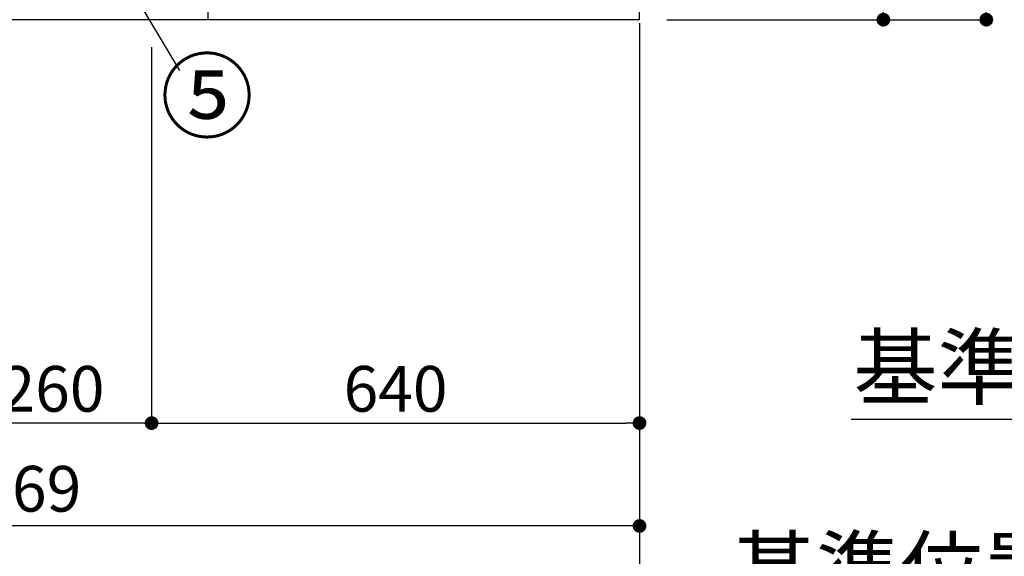
# Model space of a CAD drawing. Extents: x 163 to 26285, y -21830 to -13430.
# Drawn here: x 5267 to 6558, y -20709 to -20005 of the extents above; entities that cross this region are included whole.
import ezdxf

# ---------------------------------------------------------------- set-up
doc = ezdxf.new("R2010")
doc.units = 0
doc.header["$LTSCALE"] = 50
doc.header["$MEASUREMENT"] = 0
doc.linetypes.add('CENTER', pattern=[2, 1.25, -0.25, 0.25, -0.25])
doc.layers.get('0').update_dxf_attribs({"linetype": 'CONTINUOUS'})
for name, color, linetype in [('111-壁仕上', 3, 'CONTINUOUS'), ('120-キャビネット（外）', 7, 'CONTINUOUS'), ('161-番号', 110, 'CONTINUOUS'), ('166-寸法B', 11, 'CONTINUOUS')]:
    doc.layers.add(name, color=color, linetype=linetype)
doc.styles.add('KH001', font='txt')
doc.dimstyles.new('KH1xx030', dxfattribs={"dimscale": 30, "dimtxt": 2, "dimasz": 0.6, "dimexe": 0.3, "dimexo": 1.2, "dimgap": 0.5, "dimtad": 3, "dimdec": 1, "dimdsep": 46, "dimlunit": 6, "dimtxsty": 'KH001', "dimblk": 'DOT', "dimcen": 1, "dimdle": 1, "dimclrd": 256, "dimclre": 256, "dimclrt": 256, "dimadec": 0, "dimazin": 0, "dimtfac": 1, "dimtdec": 1, "dimtix": 1, "dimtmove": 2, "dimatfit": 3, "dimldrblk": 'CLOSEDBLANK', "dimfxl": 1, "dimtolj": 1, "dimtzin": 0, "dimlwd": -1, "dimlwe": -1, "dimarcsym": 0})

# ---------------------------------------------------------------- blocks, each defined once
blk = doc.blocks.new('_Dot')
at = {"color": 0, "linetype": 'ByBlock', "lineweight": -2}
blk.add_line((-0.5, 0), (-1, 0), dxfattribs=at)
at = {"color": 0, "linetype": 'ByBlock', "const_width": 0.5}
blk.add_lwpolyline([(-0.25, 0, 1), (0.25, 0, 1)], format="xyb", close=True, dxfattribs=at)
blk = doc.blocks.new('*D32')
at = {"layer": '166-寸法B', "transparency": 16777216}
for p, q in [((4410.8, -20040.9), (4410.8, -20678.5)), ((6079.8, -20040.9), (6079.8, -20678.5)), ((6061.8, -20669.5), (4428.8, -20669.5))]:
    blk.add_line(p, q, dxfattribs=at)
at = {"layer": '166-寸法B', "transparency": 16777216, "xscale": 18, "yscale": 18, "zscale": 18, "rotation": 180}
blk.add_blockref('_Dot', (4410.8, -20669.5), dxfattribs=at)
at = {"layer": '166-寸法B', "transparency": 16777216, "xscale": 18, "yscale": 18, "zscale": 18}
blk.add_blockref('_Dot', (6079.8, -20669.5), dxfattribs=at)
at = {"layer": '166-寸法B', "transparency": 16777216, "insert": (5245.3, -20620.7), "char_height": 60, "attachment_point": 5, "style": 'KH001'}
blk.add_mtext('\\A1;1,669', dxfattribs=at)
blk = doc.blocks.new('_ClosedBlank')
at = {"color": 0, "linetype": 'ByBlock', "lineweight": -2}
for p, q in [((-1, 0.167), (0, 0)), ((-1, 0.167), (-1, -0.167)), ((0, 0), (-1, -0.167))]:
    blk.add_line(p, q, dxfattribs=at)
blk = doc.blocks.new('*D33')
at = {"layer": '166-寸法B', "transparency": 16777216}
for p, q in [((5179.8, -20040.9), (5179.8, -20543.5)), ((5439.8, -20040.9), (5439.8, -20543.5)), ((5421.8, -20534.5), (5197.8, -20534.5))]:
    blk.add_line(p, q, dxfattribs=at)
at = {"layer": '166-寸法B', "transparency": 16777216, "xscale": 18, "yscale": 18, "zscale": 18, "rotation": 180}
blk.add_blockref('_Dot', (5179.8, -20534.5), dxfattribs=at)
at = {"layer": '166-寸法B', "transparency": 16777216, "xscale": 18, "yscale": 18, "zscale": 18}
blk.add_blockref('_Dot', (5439.8, -20534.5), dxfattribs=at)
at = {"layer": '166-寸法B', "transparency": 16777216, "insert": (5309.8, -20489.5), "char_height": 60, "attachment_point": 5, "style": 'KH001'}
blk.add_mtext('\\A1;260', dxfattribs=at)
blk = doc.blocks.new('*D34')
at = {"layer": '166-寸法B', "transparency": 16777216}
for p, q in [((5439.8, -20040.9), (5439.8, -20543.5)), ((6079.8, -20040.9), (6079.8, -20543.5)), ((5457.8, -20534.5), (6061.8, -20534.5))]:
    blk.add_line(p, q, dxfattribs=at)
at = {"layer": '166-寸法B', "transparency": 16777216, "xscale": 18, "yscale": 18, "zscale": 18, "rotation": 180}
blk.add_blockref('_Dot', (5439.8, -20534.5), dxfattribs=at)
at = {"layer": '166-寸法B', "transparency": 16777216, "xscale": 18, "yscale": 18, "zscale": 18}
blk.add_blockref('_Dot', (6079.8, -20534.5), dxfattribs=at)
at = {"layer": '166-寸法B', "transparency": 16777216, "insert": (5759.8, -20489.5), "char_height": 60, "attachment_point": 5, "style": 'KH001'}
blk.add_mtext('\\A1;640', dxfattribs=at)
blk = doc.blocks.new('*D12')
at = {"layer": '166-寸法B', "transparency": 16777216}
for p, q in [((4407.8, -20040.9), (4407.8, -20813.5)), ((6079.8, -20040.9), (6079.8, -20813.5)), ((6061.8, -20804.5), (4425.8, -20804.5))]:
    blk.add_line(p, q, dxfattribs=at)
at = {"layer": '166-寸法B', "transparency": 16777216, "xscale": 18, "yscale": 18, "zscale": 18, "rotation": 180}
blk.add_blockref('_Dot', (4407.8, -20804.5), dxfattribs=at)
at = {"layer": '166-寸法B', "transparency": 16777216, "xscale": 18, "yscale": 18, "zscale": 18}
blk.add_blockref('_Dot', (6079.8, -20804.5), dxfattribs=at)
at = {"layer": '166-寸法B', "transparency": 16777216, "insert": (5243.8, -20755.7), "char_height": 60, "attachment_point": 5, "style": 'KH001'}
blk.add_mtext('\\A1;1,672', dxfattribs=at)
blk = doc.blocks.new('*D133')
at = {"layer": '166-寸法B', "transparency": 16777216}
for p, q in [((6079.8, -20759.1), (6079.8, -20786.1)), ((6184.8, -20789.1), (6793.1, -20789.1))]:
    blk.add_line(p, q, dxfattribs=at)
blk.add_solid([(6184.8, -20771.6), (6184.8, -20806.6), (6079.8, -20789.1)], dxfattribs=at)
at = {"layer": '166-寸法B', "transparency": 16777216, "insert": (6489.4, -20726.6), "char_height": 81, "attachment_point": 5, "style": 'KH001'}
blk.add_mtext('\\A1;基準位置 Ａ', dxfattribs=at)
blk = doc.blocks.new('_None')
blk = doc.blocks.new('*D94')
at = {"layer": '166-寸法B', "transparency": 16777216}
for p, q in [((6115.8, -19144.9), (6408.7, -19144.9)), ((6399.7, -19986.9), (6399.7, -19162.9)), ((6115.8, -20004.9), (6408.7, -20004.9))]:
    blk.add_line(p, q, dxfattribs=at)
at = {"layer": '166-寸法B', "transparency": 16777216, "xscale": 18, "yscale": 18, "zscale": 18}
for p, rotation in [((6399.7, -19144.9), 90), ((6399.7, -20004.9), 270)]:
    blk.add_blockref('_Dot', p, dxfattribs=dict(at, rotation=rotation))
at = {"layer": '166-寸法B', "transparency": 16777216, "insert": (6349.7, -19574.9), "char_height": 60, "attachment_point": 5, "rotation": 90, "style": 'KH001'}
blk.add_mtext('\\A1;860(910)', dxfattribs=at)
blk = doc.blocks.new('*D97')
at = {"layer": '166-寸法B', "transparency": 16777216}
for p, q in [((6119.2, -17604.9), (6543.7, -17604.9)), ((6534.7, -19986.9), (6534.7, -17622.9)), ((6115.8, -20004.9), (6543.7, -20004.9))]:
    blk.add_line(p, q, dxfattribs=at)
at = {"layer": '166-寸法B', "transparency": 16777216, "xscale": 18, "yscale": 18, "zscale": 18}
for p, rotation in [((6534.7, -17604.9), 90), ((6534.7, -20004.9), 270)]:
    blk.add_blockref('_Dot', p, dxfattribs=dict(at, rotation=rotation))
at = {"layer": '166-寸法B', "transparency": 16777216, "insert": (6485.9, -18804.9), "char_height": 60, "attachment_point": 5, "rotation": 90, "style": 'KH001'}
blk.add_mtext('\\A1;2,400', dxfattribs=at)
blk = doc.blocks.new('*D219')
at = {"layer": '166-寸法B', "transparency": 16777216}
for p, q in [((7054.3, -20499.8), (7054.3, -20526.8)), ((6949.3, -20529.8), (6357.3, -20529.8))]:
    blk.add_line(p, q, dxfattribs=at)
blk.add_solid([(6949.3, -20547.3), (6949.3, -20512.3), (7054.3, -20529.8)], dxfattribs=at)
at = {"layer": '166-寸法B', "transparency": 16777216, "insert": (6648.9, -20461.1), "char_height": 81, "attachment_point": 5, "style": 'KH001'}
blk.add_mtext('\\A1;基準位置 Ｂ', dxfattribs=at)

msp = doc.modelspace()

# ---------------------------------------------------------------- linework, layer by layer
at = {"layer": '111-壁仕上', "color": 253, "linetype": 'CENTER', "ltscale": 2}
msp.add_line((6079.75, -16809.62), (6079.75, -20846.64), dxfattribs=at)
at = {"layer": '111-壁仕上', "ltscale": 2}
for q in [(6079.75, -17604.89), (4078.52, -20004.89)]:
    msp.add_line((6079.75, -20004.89), q, dxfattribs=at)
at = {"layer": '120-キャビネット（外）', "color": 6}
msp.add_lwpolyline([(4429.75, -19904.89), (5513.75, -19904.89), (5513.75, -20004.89), (4429.75, -20004.89)], close=True, dxfattribs=at)

# ---------------------------------------------------------------- texts
at = {"layer": '161-番号', "insert": (5451.1, -20060.37), "char_height": 90, "attachment_point": 1, "style": 'KH001'}
msp.add_mtext('⑤', dxfattribs=at)

# ---------------------------------------------------------------- dimensions: what is measured, and where the dimension line sits
at = {"layer": '166-寸法B'}
for base, p1, p2, angle, picture, middle in [((6534.74, -17604.89), (6079.75, -20004.89), (6083.21, -17604.89), 90, '*D97', (6485.93, -18804.89)), ((4407.75, -20804.54), (6079.75, -20004.89), (4407.75, -20004.89), 180, '*D12', (5243.75, -20755.73)), ((4410.75, -20669.54), (6079.75, -20004.89), (4410.75, -20004.89), 180, '*D32', (5245.25, -20620.73)), ((5179.75, -20534.54), (5439.75, -20004.89), (5179.75, -20004.89), 180, '*D33', (5309.75, -20489.54))]:
    dim = msp.add_linear_dim(base=base, p1=p1, p2=p2, angle=angle, dimstyle='KH1xx030', dxfattribs=at)
    dim.commit()
    dim.dimension.update_dxf_attribs({"geometry": picture, "text_midpoint": middle})
dim = msp.add_linear_dim(base=(6399.74, -19144.89), p1=(6079.75, -20004.89), p2=(6079.75, -19144.89), angle=90, dimstyle='KH1xx030', override={"dimpost": '(910)'}, dxfattribs=at)
dim.commit()
dim.dimension.update_dxf_attribs({"geometry": '*D94', "text_midpoint": (6349.71, -19574.89)})
dim = msp.add_linear_dim(base=(6079.75, -20534.54), p1=(5439.75, -20004.89), p2=(6079.75, -20004.89), dimstyle='KH1xx030', dxfattribs=at)
dim.commit()
dim.dimension.update_dxf_attribs({"geometry": '*D34', "text_midpoint": (5759.75, -20489.54)})
dim = msp.add_linear_dim(base=(6366.3, -20529.77), p1=(7054.27, -20529.77), p2=(6366.3, -20614.96), text='基準位置 Ｂ', dimstyle='KH1xx030', override={"dimtxt": 2.7, "dimasz": 3.5, "dimexe": 0.1, "dimexo": 1, "dimblk2": 'None', "dimsah": 1, "dimdle": 0.3, "dimse2": 1}, dxfattribs=at)
dim.commit()
dim.dimension.update_dxf_attribs({"geometry": '*D219', "text_midpoint": (6648.87, -20461.13), "dimtype": 128})
dim = msp.add_linear_dim(base=(6784.07, -20789.1), p1=(6079.75, -20789.1), p2=(6784.07, -20876.72), angle=180, text='基準位置 Ａ', dimstyle='KH1xx030', override={"dimtxt": 2.7, "dimasz": 3.5, "dimexe": 0.1, "dimexo": 1, "dimblk2": 'None', "dimsah": 1, "dimdle": 0.3, "dimse2": 1}, dxfattribs=at)
dim.commit()
dim.dimension.update_dxf_attribs({"geometry": '*D133', "text_midpoint": (6489.39, -20726.61), "dimtype": 128})

# ---------------------------------------------------------------- leaders
at = {"layer": '161-番号'}
msp.add_leader([(5273.5, -19731.77), (5476.29, -20071.44)], dimstyle='KH1xx030', override={"dimasz": 2, "dimgap": 0.5, "dimtad": 1}, dxfattribs=at)

doc.saveas('drawing.dxf')
